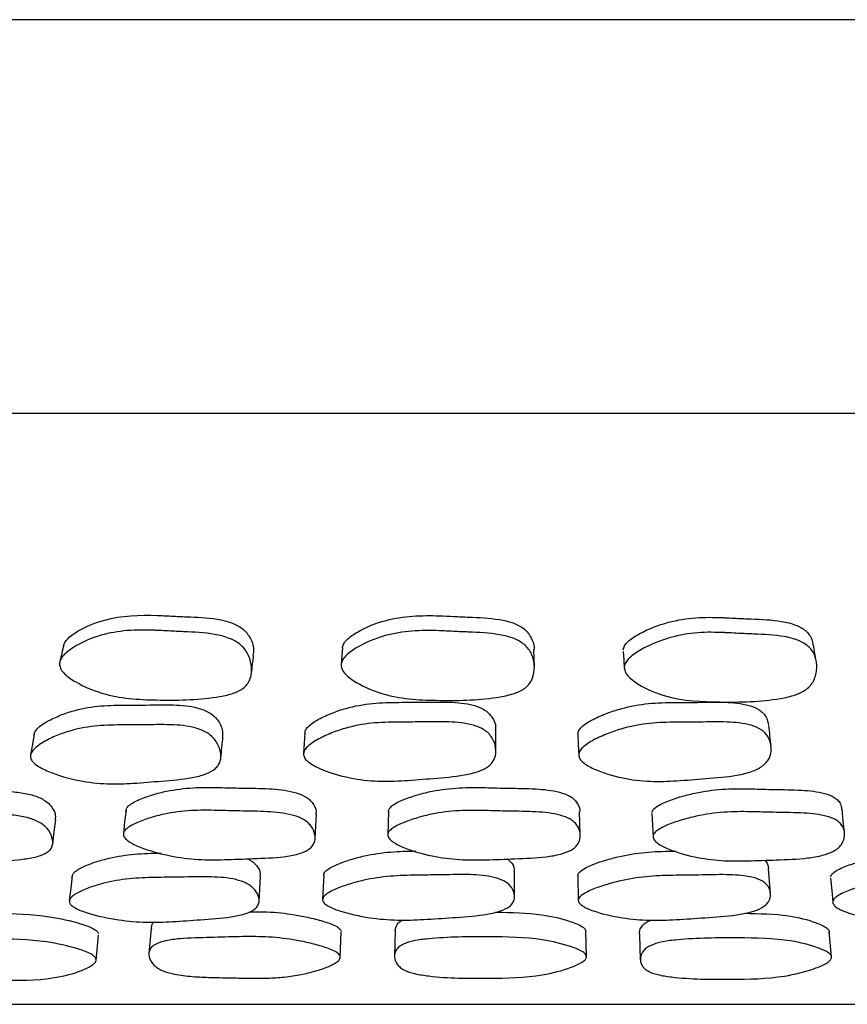
# Model space of a CAD drawing. Units: millimetres. Extents: x 5 to 589, y 5 to 417.
# Drawn here: x 289 to 297, y 147 to 157 of the extents above; entities that cross this region are included whole.
import ezdxf

# ---------------------------------------------------------------- set-up
doc = ezdxf.new("R2010")
doc.units = ezdxf.units.MM
doc.header["$LTSCALE"] = 2

msp = doc.modelspace()

# ---------------------------------------------------------------- linework, layer by layer
at = {"color": 7, "linetype": 'Continuous', "lineweight": 25}
for p, q in [((323.37, 156.574), (263.37, 156.574)), ((323.37, 152.574), (263.37, 152.574)), ((293.454, 149.148), (293.453, 149.361)), ((292.363, 148.535), (292.355, 148.296)), ((293.643, 147.672), (293.641, 147.922)), ((291.705, 147.89), (291.694, 147.64)), ((294.284, 147.879), (294.29, 147.628)), ((289.953, 147.346), (289.93, 147.09)), ((291.873, 147.05), (291.883, 147.306)), ((292.43, 147.321), (292.424, 147.065)), ((294.374, 147.059), (294.367, 147.315)), ((296.862, 147.057), (296.839, 147.313)), ((289.394, 147.019), (289.42, 147.276)), ((294.91, 147.284), (294.92, 147.027))]:
    msp.add_line(p, q, dxfattribs=at)
at = {"color": 7, "linetype": 'Continuous', "lineweight": 25, "flags": 128}
for points in [[(291.896, 150.198), (291.889, 150.113), (291.882, 150.027)], [(293.844, 150.002), (293.842, 150.088), (293.84, 150.174)], [(294.745, 150.158), (294.751, 150.071), (294.757, 149.984)], [(288.765, 149.322), (288.747, 149.215), (288.729, 149.108)], [(291.515, 149.335), (291.507, 149.228), (291.5, 149.122)], [(294.287, 149.318), (294.29, 149.211), (294.294, 149.104)], [(289.698, 148.546), (289.684, 148.428), (289.671, 148.309)], [(291.618, 148.261), (291.624, 148.381), (291.631, 148.501)], [(294.31, 148.294), (294.307, 148.413), (294.304, 148.532)], [(295.038, 148.512), (295.043, 148.393), (295.049, 148.273)], [(296.994, 148.318), (296.981, 148.436), (296.968, 148.555)], [(288.954, 148.206), (288.969, 148.326), (288.985, 148.447)], [(296.241, 147.701), (296.232, 147.826), (296.222, 147.95)], [(289.151, 147.878), (289.136, 147.753), (289.122, 147.628)], [(291.049, 147.623), (291.057, 147.748), (291.065, 147.873)], [(296.851, 147.857), (296.863, 147.732), (296.874, 147.607)]]:
    msp.add_lwpolyline(points, dxfattribs=at)
at = {"color": 7, "linetype": 'Continuous', "lineweight": 25}
for points, knots in [([(289.062, 150.194), (289.064, 150.209), (289.067, 150.24), (289.113, 150.3), (289.243, 150.393), (289.542, 150.517), (289.843, 150.532), (290.04, 150.523), (290.088, 150.521), (290.18, 150.516), (290.365, 150.508), (290.572, 150.501), (290.764, 150.456), (290.866, 150.404), (290.926, 150.348), (290.972, 150.278), (291, 150.198), (290.99, 150.139), (290.987, 150.119)], [0, 0, 0, 0, 0.022101, 0.048594, 0.110547, 0.247396, 0.478092, 0.485596, 0.498125, 0.538242, 0.602451, 0.734467, 0.798401, 0.850708, 0.878589, 0.90704, 0.968769, 1, 1, 1, 1]), ([(291.896, 150.191), (291.898, 150.205), (291.904, 150.236), (291.954, 150.296), (292.092, 150.389), (292.402, 150.513), (292.749, 150.529), (293.029, 150.513), (293.231, 150.505), (293.438, 150.497), (293.629, 150.453), (293.728, 150.402), (293.784, 150.346), (293.825, 150.276), (293.847, 150.215), (293.84, 150.175), (293.84, 150.174)], [0, 0, 0, 0, 0.022775, 0.050086, 0.113972, 0.255116, 0.492993, 0.555009, 0.621216, 0.757367, 0.823305, 0.877243, 0.905989, 0.935316, 0.998963, 1, 1, 1, 1]), ([(294.745, 150.173), (294.749, 150.187), (294.756, 150.218), (294.811, 150.278), (294.955, 150.37), (295.19, 150.46), (295.48, 150.509), (295.669, 150.505), (295.774, 150.501), (295.821, 150.498), (295.913, 150.494), (296.098, 150.486), (296.304, 150.479), (296.49, 150.435), (296.586, 150.384), (296.637, 150.328), (296.666, 150.279), (296.669, 150.242), (296.671, 150.224)], [0, 0, 0, 0, 0.024032, 0.050672, 0.117977, 0.264213, 0.390279, 0.511707, 0.519577, 0.532904, 0.575918, 0.644484, 0.785524, 0.853826, 0.909679, 0.939437, 0.969787, 1, 1, 1, 1]), ([(289.023, 150.023), (289.024, 150.038), (289.027, 150.071), (289.073, 150.135), (289.204, 150.232), (289.504, 150.365), (289.809, 150.382), (290.009, 150.372), (290.056, 150.37), (290.149, 150.365), (290.337, 150.356), (290.545, 150.348), (290.74, 150.3), (290.843, 150.245), (290.903, 150.186), (290.95, 150.111), (290.979, 150.007), (290.972, 149.904), (290.937, 149.833), (290.887, 149.778), (290.79, 149.728), (290.505, 149.668), (290.066, 149.657), (289.559, 149.682), (289.236, 149.813), (289.089, 149.911), (289.034, 149.975), (289.027, 150.008), (289.023, 150.023)], [0, 0, 0, 0, 0.01181, 0.025818, 0.058144, 0.128722, 0.24662, 0.250454, 0.256855, 0.27735, 0.310152, 0.377619, 0.410428, 0.437569, 0.452246, 0.467366, 0.500398, 0.53293, 0.547499, 0.561795, 0.588663, 0.621896, 0.753317, 0.87124, 0.942452, 0.974442, 0.988252, 1, 1, 1, 1]), ([(291.882, 150.019), (291.884, 150.034), (291.89, 150.067), (291.941, 150.13), (292.079, 150.228), (292.391, 150.361), (292.743, 150.379), (293.025, 150.361), (293.23, 150.353), (293.439, 150.345), (293.632, 150.297), (293.732, 150.242), (293.788, 150.183), (293.831, 150.109), (293.851, 150.004), (293.837, 149.901), (293.797, 149.831), (293.742, 149.776), (293.641, 149.726), (293.349, 149.665), (292.907, 149.654), (292.397, 149.678), (292.081, 149.809), (291.94, 149.907), (291.89, 149.971), (291.884, 150.004), (291.882, 150.019)], [0, 0, 0, 0, 0.011801, 0.025804, 0.058132, 0.128729, 0.246632, 0.277359, 0.310161, 0.37764, 0.410453, 0.437593, 0.452265, 0.467378, 0.500402, 0.532935, 0.547507, 0.561803, 0.58867, 0.621897, 0.753328, 0.871248, 0.942462, 0.974454, 0.98826, 1, 1, 1, 1]), ([(294.757, 150), (294.761, 150.015), (294.769, 150.048), (294.823, 150.111), (294.969, 150.208), (295.206, 150.304), (295.499, 150.357), (295.691, 150.353), (295.797, 150.348), (295.844, 150.346), (295.937, 150.341), (296.124, 150.333), (296.331, 150.325), (296.52, 150.278), (296.616, 150.223), (296.668, 150.165), (296.705, 150.091), (296.718, 149.987), (296.696, 149.884), (296.651, 149.813), (296.591, 149.759), (296.487, 149.709), (296.192, 149.648), (295.751, 149.638), (295.245, 149.662), (294.941, 149.791), (294.807, 149.889), (294.761, 149.952), (294.758, 149.985), (294.757, 150)], [0, 0, 0, 0, 0.012013, 0.025194, 0.058061, 0.128649, 0.189045, 0.247101, 0.250865, 0.257238, 0.277806, 0.310592, 0.378054, 0.410856, 0.437973, 0.452628, 0.467717, 0.500702, 0.533207, 0.547769, 0.562058, 0.58892, 0.622132, 0.753474, 0.871329, 0.942534, 0.974506, 0.988245, 1, 1, 1, 1]), ([(289.066, 150.225), (289.059, 150.197), (289.046, 150.141), (289.034, 150.085), (289.027, 150.057)], [0, 0, 0, 0, 0.4999998, 1, 1, 1, 1]), ([(296.707, 150.058), (296.702, 150.086), (296.692, 150.141), (296.682, 150.196), (296.677, 150.224)], [0, 0, 0, 0, 0.500002, 1, 1, 1, 1]), ([(290.972, 149.94), (290.976, 149.97), (290.983, 150.029), (290.99, 150.089), (290.994, 150.118)], [0, 0, 0, 0, 0.500001, 1, 1, 1, 1]), ([(288.765, 149.294), (288.764, 149.306), (288.764, 149.331), (288.8, 149.384), (288.885, 149.444), (289.011, 149.504), (289.182, 149.566), (289.405, 149.608), (289.662, 149.614), (289.919, 149.613), (290.168, 149.62), (290.388, 149.602), (290.525, 149.551), (290.59, 149.506), (290.643, 149.448), (290.682, 149.374), (290.678, 149.316), (290.676, 149.293)], [0, 0, 0, 0, 0.020534, 0.044552, 0.109359, 0.178519, 0.244794, 0.361284, 0.473739, 0.56934, 0.686075, 0.789833, 0.841487, 0.869046, 0.89728, 0.958348, 1, 1, 1, 1]), ([(291.515, 149.323), (291.516, 149.335), (291.518, 149.36), (291.561, 149.414), (291.654, 149.473), (291.787, 149.533), (291.967, 149.595), (292.197, 149.637), (292.456, 149.642), (292.716, 149.642), (292.967, 149.648), (293.188, 149.63), (293.32, 149.579), (293.381, 149.533), (293.427, 149.475), (293.456, 149.414), (293.449, 149.37), (293.448, 149.361)], [0, 0, 0, 0, 0.0210918, 0.0457423, 0.1121625, 0.1830936, 0.2510749, 0.3705514, 0.4858638, 0.5839229, 0.7037165, 0.8101405, 0.8630834, 0.8913267, 0.9202881, 0.9829222, 1, 1, 1, 1]), ([(294.286, 149.322), (294.289, 149.333), (294.294, 149.358), (294.342, 149.412), (294.441, 149.472), (294.581, 149.532), (294.767, 149.593), (295, 149.636), (295.26, 149.641), (295.519, 149.64), (295.77, 149.647), (295.988, 149.628), (296.115, 149.578), (296.17, 149.532), (296.209, 149.48), (296.216, 149.437), (296.22, 149.41)], [0, 0, 0, 0, 0.021758, 0.04719, 0.11572, 0.188894, 0.259022, 0.382276, 0.501245, 0.602432, 0.725997, 0.835785, 0.890406, 0.919544, 0.949423, 1, 1, 1, 1]), ([(288.728, 149.079), (288.728, 149.091), (288.727, 149.117), (288.763, 149.173), (288.848, 149.235), (288.975, 149.298), (289.147, 149.362), (289.372, 149.406), (289.631, 149.413), (289.89, 149.412), (290.141, 149.419), (290.364, 149.4), (290.502, 149.347), (290.567, 149.3), (290.622, 149.239), (290.661, 149.151), (290.665, 149.064), (290.638, 149.002), (290.594, 148.954), (290.503, 148.907), (290.319, 148.862), (290.067, 148.843), (289.781, 148.818), (289.502, 148.807), (289.207, 148.843), (288.961, 148.912), (288.805, 148.988), (288.744, 149.039), (288.733, 149.067), (288.728, 149.079)], [0, 0, 0, 0, 0.010955, 0.023701, 0.057807, 0.093988, 0.128544, 0.18905, 0.247343, 0.296896, 0.357404, 0.411242, 0.438243, 0.452786, 0.467783, 0.50039, 0.532432, 0.546795, 0.560994, 0.587901, 0.6213, 0.689967, 0.75321, 0.810973, 0.871969, 0.943122, 0.974862, 0.988455, 1, 1, 1, 1]), ([(291.5, 149.109), (291.501, 149.121), (291.503, 149.147), (291.546, 149.203), (291.639, 149.265), (291.774, 149.328), (291.955, 149.392), (292.186, 149.436), (292.448, 149.442), (292.71, 149.441), (292.964, 149.448), (293.186, 149.429), (293.32, 149.375), (293.38, 149.328), (293.429, 149.267), (293.458, 149.179), (293.453, 149.09), (293.419, 149.029), (293.368, 148.98), (293.271, 148.933), (293.081, 148.889), (292.825, 148.87), (292.534, 148.845), (292.25, 148.834), (291.956, 148.87), (291.716, 148.94), (291.567, 149.018), (291.511, 149.069), (291.503, 149.097), (291.5, 149.109)], [0, 0, 0, 0, 0.010973, 0.023729, 0.057807, 0.093983, 0.128537, 0.189034, 0.247306, 0.296854, 0.357385, 0.411218, 0.438201, 0.452734, 0.467737, 0.500354, 0.532401, 0.546764, 0.56097, 0.587889, 0.621288, 0.689934, 0.753187, 0.810964, 0.871952, 0.943101, 0.974847, 0.988446, 1, 1, 1, 1]), ([(294.294, 149.108), (294.296, 149.12), (294.301, 149.146), (294.35, 149.202), (294.449, 149.264), (294.59, 149.327), (294.778, 149.391), (295.013, 149.435), (295.276, 149.441), (295.537, 149.44), (295.79, 149.447), (296.01, 149.427), (296.138, 149.374), (296.193, 149.327), (296.235, 149.265), (296.256, 149.177), (296.241, 149.089), (296.2, 149.028), (296.144, 148.979), (296.043, 148.932), (295.849, 148.887), (295.591, 148.868), (295.298, 148.843), (295.014, 148.832), (294.724, 148.869), (294.491, 148.939), (294.351, 149.016), (294.301, 149.068), (294.296, 149.095), (294.294, 149.108)], [0, 0, 0, 0, 0.010972, 0.023728, 0.05781, 0.093986, 0.128538, 0.189035, 0.247311, 0.296872, 0.357393, 0.411223, 0.438205, 0.452738, 0.46774, 0.500355, 0.532399, 0.54676, 0.560966, 0.587888, 0.621288, 0.689937, 0.753186, 0.810962, 0.871955, 0.943105, 0.974849, 0.988447, 1, 1, 1, 1]), ([(296.248, 149.195), (296.244, 149.23), (296.236, 149.3), (296.229, 149.37), (296.225, 149.404)], [0, 0, 0, 0, 0.5000002, 1, 1, 1, 1]), ([(290.661, 149.077), (290.664, 149.113), (290.671, 149.185), (290.679, 149.257), (290.682, 149.293)], [0, 0, 0, 0, 0.5, 1, 1, 1, 1]), ([(287.082, 148.512), (287.082, 148.521), (287.081, 148.543), (287.118, 148.586), (287.239, 148.652), (287.52, 148.74), (287.805, 148.753), (287.983, 148.75), (287.983, 148.75), (287.983, 148.75), (287.984, 148.75), (287.987, 148.75), (287.999, 148.749), (288.045, 148.749), (288.137, 148.747), (288.323, 148.744), (288.525, 148.741), (288.72, 148.711), (288.826, 148.674), (288.891, 148.634), (288.944, 148.583), (288.984, 148.517), (288.981, 148.468), (288.979, 148.447)], [0, 0, 0, 0, 0.020151, 0.043963, 0.108945, 0.244359, 0.471687, 0.471711, 0.471721, 0.471851, 0.472092, 0.472907, 0.47587, 0.487128, 0.530993, 0.594413, 0.724579, 0.787431, 0.839084, 0.866466, 0.894937, 0.955992, 1, 1, 1, 1]), ([(289.697, 148.534), (289.698, 148.544), (289.7, 148.565), (289.743, 148.61), (289.835, 148.658), (289.967, 148.704), (290.146, 148.75), (290.374, 148.779), (290.632, 148.777), (290.89, 148.769), (291.141, 148.768), (291.361, 148.746), (291.495, 148.7), (291.556, 148.66), (291.604, 148.609), (291.633, 148.553), (291.626, 148.513), (291.624, 148.501)], [0, 0, 0, 0, 0.020783, 0.045165, 0.111185, 0.181774, 0.249364, 0.368006, 0.482306, 0.579569, 0.698711, 0.80462, 0.857152, 0.885145, 0.913784, 0.975896, 1, 1, 1, 1]), ([(292.363, 148.534), (292.365, 148.544), (292.37, 148.565), (292.419, 148.61), (292.518, 148.657), (292.658, 148.704), (292.844, 148.75), (293.077, 148.778), (293.337, 148.776), (293.595, 148.768), (293.847, 148.766), (294.065, 148.745), (294.193, 148.698), (294.249, 148.658), (294.289, 148.607), (294.311, 148.562), (294.304, 148.533), (294.304, 148.532)], [0, 0, 0, 0, 0.021288, 0.04626, 0.113859, 0.186097, 0.255246, 0.376661, 0.493688, 0.593269, 0.715242, 0.823608, 0.877374, 0.906029, 0.935366, 0.998962, 1, 1, 1, 1]), ([(295.038, 148.523), (295.041, 148.533), (295.049, 148.554), (295.104, 148.598), (295.21, 148.646), (295.356, 148.692), (295.548, 148.738), (295.783, 148.766), (296.041, 148.763), (296.297, 148.755), (296.546, 148.754), (296.759, 148.732), (296.88, 148.686), (296.929, 148.646), (296.959, 148.605), (296.961, 148.573), (296.962, 148.554)], [0, 0, 0, 0, 0.0217611, 0.0473313, 0.1166939, 0.1908321, 0.2617584, 0.3862559, 0.506228, 0.6082864, 0.7333562, 0.8444575, 0.899603, 0.9289954, 0.9590813, 1, 1, 1, 1]), ([(287.037, 148.273), (287.037, 148.283), (287.036, 148.304), (287.073, 148.349), (287.195, 148.416), (287.477, 148.506), (287.764, 148.52), (287.944, 148.517), (287.944, 148.517), (287.944, 148.517), (287.945, 148.517), (287.948, 148.517), (287.96, 148.517), (288.006, 148.516), (288.099, 148.514), (288.286, 148.511), (288.49, 148.508), (288.686, 148.477), (288.793, 148.44), (288.858, 148.398), (288.913, 148.346), (288.953, 148.272), (288.959, 148.198), (288.933, 148.147), (288.889, 148.108), (288.799, 148.071), (288.528, 148.026), (288.101, 148.014), (287.603, 148.031), (287.272, 148.125), (287.114, 148.194), (287.06, 148.235), (287.043, 148.257), (287.039, 148.268), (287.037, 148.273)], [0, 0, 0, 0, 0.010663, 0.02322, 0.057328, 0.128136, 0.246662, 0.246675, 0.24668, 0.246748, 0.246874, 0.247299, 0.248843, 0.254712, 0.277577, 0.310636, 0.378493, 0.411302, 0.43837, 0.452792, 0.467836, 0.500168, 0.531841, 0.54605, 0.560166, 0.587101, 0.620616, 0.752988, 0.871723, 0.943433, 0.975217, 0.988658, 0.994571, 1, 1, 1, 1]), ([(289.671, 148.296), (289.672, 148.306), (289.674, 148.328), (289.716, 148.373), (289.809, 148.422), (289.942, 148.47), (290.122, 148.518), (290.351, 148.547), (290.612, 148.545), (290.872, 148.537), (291.125, 148.535), (291.347, 148.513), (291.481, 148.466), (291.542, 148.424), (291.592, 148.372), (291.622, 148.297), (291.618, 148.223), (291.585, 148.172), (291.535, 148.132), (291.439, 148.095), (291.25, 148.063), (290.996, 148.055), (290.706, 148.042), (290.425, 148.04), (290.131, 148.079), (289.89, 148.146), (289.74, 148.216), (289.683, 148.261), (289.675, 148.285), (289.671, 148.296)], [0, 0, 0, 0, 0.0107777, 0.0233787, 0.0573352, 0.0935284, 0.1281269, 0.1887525, 0.247117, 0.2967836, 0.3576237, 0.4117531, 0.4387195, 0.4531637, 0.4679914, 0.5002236, 0.5319487, 0.5462054, 0.5603232, 0.5871747, 0.6205929, 0.689423, 0.7528629, 0.810818, 0.871992, 0.9433819, 0.9751307, 0.9886244, 1, 1, 1, 1]), ([(292.355, 148.295), (292.357, 148.306), (292.362, 148.327), (292.412, 148.373), (292.512, 148.422), (292.653, 148.47), (292.84, 148.517), (293.075, 148.546), (293.336, 148.543), (293.597, 148.535), (293.851, 148.534), (294.071, 148.512), (294.199, 148.464), (294.255, 148.423), (294.297, 148.37), (294.318, 148.296), (294.303, 148.222), (294.262, 148.171), (294.206, 148.131), (294.105, 148.094), (293.911, 148.062), (293.654, 148.053), (293.362, 148.041), (293.078, 148.039), (292.788, 148.078), (292.555, 148.145), (292.414, 148.216), (292.363, 148.261), (292.358, 148.285), (292.355, 148.295)], [0, 0, 0, 0, 0.010784, 0.023391, 0.057356, 0.09354, 0.12812, 0.18873, 0.247108, 0.296784, 0.357631, 0.411736, 0.438698, 0.453141, 0.467979, 0.500215, 0.531931, 0.546182, 0.560298, 0.587154, 0.620577, 0.689411, 0.752853, 0.810814, 0.871993, 0.943378, 0.975122, 0.988617, 1, 1, 1, 1]), ([(295.049, 148.284), (295.053, 148.294), (295.061, 148.316), (295.117, 148.361), (295.223, 148.41), (295.37, 148.457), (295.563, 148.504), (295.801, 148.533), (296.06, 148.531), (296.318, 148.522), (296.57, 148.521), (296.785, 148.499), (296.906, 148.451), (296.955, 148.41), (296.99, 148.358), (297.001, 148.284), (296.976, 148.21), (296.928, 148.159), (296.868, 148.119), (296.762, 148.082), (296.565, 148.05), (296.309, 148.042), (296.016, 148.03), (295.735, 148.029), (295.452, 148.069), (295.229, 148.135), (295.096, 148.205), (295.058, 148.246), (295.049, 148.268), (295.049, 148.279), (295.049, 148.284)], [0, 0, 0, 0, 0.010749, 0.023337, 0.057323, 0.093539, 0.12813, 0.188742, 0.247109, 0.296763, 0.357612, 0.411709, 0.438677, 0.453123, 0.46796, 0.500191, 0.531896, 0.546142, 0.560256, 0.587123, 0.620546, 0.689397, 0.752815, 0.81074, 0.871935, 0.943377, 0.975125, 0.988599, 0.994534, 1, 1, 1, 1]), ([(289.151, 147.86), (289.151, 147.869), (289.15, 147.888), (289.185, 147.93), (289.268, 147.976), (289.392, 148.023), (289.562, 148.071), (289.782, 148.104), (289.963, 148.109), (290.052, 148.11), (290.054, 148.11)], [0, 0, 0, 0, 0.04288, 0.093254, 0.229884, 0.375764, 0.51544, 0.760745, 0.997149, 1, 1, 1, 1]), ([(291.706, 147.882), (291.706, 147.891), (291.708, 147.91), (291.751, 147.952), (291.843, 147.999), (291.975, 148.045), (292.154, 148.093), (292.377, 148.126), (292.555, 148.13), (292.64, 148.132)], [0, 0, 0, 0, 0.043599, 0.09478, 0.23345, 0.381673, 0.523618, 0.772852, 1, 1, 1, 1]), ([(294.284, 147.881), (294.286, 147.89), (294.291, 147.909), (294.341, 147.951), (294.44, 147.997), (294.58, 148.044), (294.766, 148.092), (294.999, 148.125), (295.185, 148.13), (295.277, 148.131), (295.28, 148.131)], [0, 0, 0, 0, 0.042711, 0.092858, 0.228753, 0.373992, 0.513073, 0.757281, 0.992543, 1, 1, 1, 1]), ([(296.851, 147.869), (296.855, 147.878), (296.863, 147.898), (296.918, 147.94), (297.024, 147.986), (297.17, 148.032), (297.361, 148.08), (297.597, 148.114), (297.817, 148.119), (297.944, 148.121), (297.983, 148.121)], [0, 0, 0, 0, 0.038953, 0.0847, 0.208696, 0.3412, 0.468072, 0.690846, 0.905477, 1, 1, 1, 1]), ([(290.932, 148.052), (290.943, 148.047), (290.971, 148.033), (291.02, 147.991), (291.062, 147.935), (291.059, 147.891), (291.058, 147.874)], [0, 0, 0, 0, 0.117341, 0.310692, 0.729133, 1, 1, 1, 1]), ([(293.571, 148.05), (293.581, 148.042), (293.617, 148.011), (293.643, 147.966), (293.637, 147.931), (293.636, 147.922)], [0, 0, 0, 0, 0.211169, 0.813002, 1, 1, 1, 1]), ([(296.183, 148.037), (296.187, 148.033), (296.213, 148.007), (296.217, 147.976), (296.221, 147.95)], [0, 0, 0, 0, 0.163327, 1, 1, 1, 1]), ([(289.123, 147.609), (289.123, 147.618), (289.121, 147.638), (289.157, 147.68), (289.241, 147.727), (289.365, 147.775), (289.536, 147.823), (289.758, 147.857), (290.014, 147.864), (290.272, 147.866), (290.522, 147.873), (290.744, 147.861), (290.883, 147.823), (290.949, 147.788), (291.006, 147.743), (291.047, 147.677), (291.054, 147.609), (291.029, 147.562), (290.985, 147.524), (290.896, 147.487), (290.714, 147.451), (290.463, 147.435), (290.179, 147.413), (289.902, 147.402), (289.607, 147.429), (289.361, 147.481), (289.202, 147.539), (289.147, 147.575), (289.129, 147.595), (289.125, 147.604), (289.123, 147.609)], [0, 0, 0, 0, 0.010684, 0.023221, 0.057162, 0.093351, 0.127974, 0.188721, 0.24723, 0.296995, 0.35782, 0.411943, 0.438929, 0.453362, 0.46816, 0.500222, 0.531714, 0.545867, 0.559906, 0.586721, 0.620193, 0.68926, 0.752862, 0.810918, 0.872179, 0.943568, 0.975227, 0.988646, 0.99456, 1, 1, 1, 1]), ([(291.694, 147.631), (291.695, 147.64), (291.697, 147.66), (291.74, 147.703), (291.832, 147.75), (291.966, 147.797), (292.146, 147.846), (292.375, 147.88), (292.636, 147.887), (292.896, 147.888), (293.148, 147.896), (293.37, 147.884), (293.505, 147.845), (293.566, 147.81), (293.616, 147.765), (293.647, 147.699), (293.643, 147.631), (293.611, 147.583), (293.561, 147.545), (293.465, 147.508), (293.276, 147.472), (293.02, 147.456), (292.731, 147.435), (292.449, 147.424), (292.155, 147.45), (291.915, 147.503), (291.763, 147.561), (291.713, 147.597), (291.698, 147.617), (291.696, 147.627), (291.694, 147.631)], [0, 0, 0, 0, 0.010696, 0.023237, 0.057149, 0.093348, 0.127985, 0.188744, 0.247243, 0.297034, 0.357818, 0.411958, 0.43895, 0.453385, 0.468177, 0.500242, 0.531739, 0.545891, 0.559925, 0.586731, 0.620206, 0.689289, 0.752887, 0.810934, 0.87218, 0.943569, 0.975232, 0.98865, 0.99456, 1, 1, 1, 1]), ([(294.29, 147.63), (294.292, 147.639), (294.297, 147.659), (294.347, 147.702), (294.447, 147.749), (294.588, 147.796), (294.775, 147.844), (295.01, 147.879), (295.271, 147.885), (295.531, 147.887), (295.783, 147.895), (296.002, 147.882), (296.13, 147.844), (296.186, 147.809), (296.228, 147.764), (296.249, 147.697), (296.234, 147.63), (296.194, 147.582), (296.138, 147.544), (296.037, 147.507), (295.843, 147.471), (295.586, 147.455), (295.294, 147.434), (295.011, 147.423), (294.722, 147.449), (294.49, 147.502), (294.347, 147.56), (294.304, 147.596), (294.292, 147.616), (294.291, 147.626), (294.29, 147.63)], [0, 0, 0, 0, 0.010693, 0.023233, 0.05715, 0.093349, 0.127986, 0.188744, 0.247244, 0.297042, 0.357824, 0.411958, 0.438946, 0.453379, 0.468172, 0.500234, 0.53173, 0.545883, 0.559921, 0.586737, 0.620212, 0.689287, 0.752879, 0.810927, 0.872181, 0.943574, 0.975236, 0.988652, 0.994561, 1, 1, 1, 1]), ([(296.874, 147.619), (296.878, 147.628), (296.886, 147.648), (296.942, 147.69), (297.048, 147.737), (297.195, 147.784), (297.388, 147.833), (297.625, 147.867), (297.884, 147.873), (298.14, 147.875), (298.39, 147.883), (298.604, 147.87), (298.723, 147.832), (298.773, 147.797), (298.807, 147.752), (298.817, 147.686), (298.792, 147.618), (298.744, 147.571), (298.683, 147.532), (298.578, 147.496), (298.381, 147.46), (298.126, 147.444), (297.834, 147.422), (297.554, 147.411), (297.272, 147.438), (297.052, 147.491), (296.919, 147.549), (296.882, 147.585), (296.873, 147.605), (296.874, 147.614), (296.874, 147.619)], [0, 0, 0, 0, 0.010688, 0.023227, 0.057147, 0.093347, 0.127981, 0.188736, 0.247236, 0.297054, 0.357828, 0.411954, 0.438934, 0.453362, 0.468157, 0.500215, 0.531704, 0.545855, 0.559896, 0.586729, 0.62021, 0.689281, 0.75286, 0.810907, 0.872181, 0.943589, 0.975245, 0.988656, 0.994564, 1, 1, 1, 1]), ([(290.951, 147.515), (291.01, 147.515), (291.163, 147.517), (291.37, 147.493), (291.565, 147.455), (291.712, 147.417), (291.818, 147.378), (291.872, 147.34), (291.88, 147.322), (291.883, 147.314)], [0, 0, 0, 0, 0.170656, 0.439745, 0.594736, 0.753685, 0.899893, 0.953787, 1, 1, 1, 1]), ([(293.454, 147.511), (293.612, 147.508), (293.881, 147.504), (294.171, 147.433), (294.313, 147.377), (294.361, 147.34), (294.365, 147.322), (294.367, 147.313)], [0, 0, 0, 0, 0.445121, 0.755802, 0.900756, 0.954186, 1, 1, 1, 1]), ([(288.354, 147.493), (288.363, 147.493), (288.546, 147.5), (288.853, 147.485), (289.185, 147.413), (289.344, 147.357), (289.404, 147.319), (289.415, 147.301), (289.419, 147.293)], [0, 0, 0, 0, 0.023589, 0.494437, 0.777361, 0.909467, 0.958199, 1, 1, 1, 1]), ([(289.959, 147.346), (289.958, 147.36), (289.957, 147.383), (289.975, 147.402), (289.983, 147.41)], [0, 0, 0, 0, 0.604818, 1, 1, 1, 1]), ([(292.432, 147.321), (292.435, 147.343), (292.439, 147.377), (292.473, 147.413), (292.496, 147.426), (292.505, 147.431)], [0, 0, 0, 0, 0.553045, 0.832697, 1, 1, 1, 1]), ([(294.915, 147.283), (294.914, 147.29), (294.906, 147.321), (294.931, 147.365), (294.975, 147.406), (295.006, 147.421), (295.02, 147.429)], [0, 0, 0, 0, 0.128125, 0.599036, 0.811059, 1, 1, 1, 1]), ([(295.976, 147.499), (296.129, 147.496), (296.392, 147.492), (296.665, 147.422), (296.796, 147.366), (296.837, 147.328), (296.838, 147.31), (296.839, 147.302)], [0, 0, 0, 0, 0.440155, 0.753484, 0.899744, 0.953704, 1, 1, 1, 1]), ([(289.393, 147.036), (289.394, 147.027), (289.395, 147.007), (289.357, 146.969), (289.239, 146.908), (288.96, 146.827), (288.657, 146.815), (288.433, 146.82), (288.336, 146.822), (288.152, 146.827), (287.945, 146.832), (287.749, 146.86), (287.642, 146.893), (287.575, 146.928), (287.519, 146.973), (287.478, 147.035), (287.471, 147.098), (287.495, 147.14), (287.538, 147.173), (287.627, 147.203), (287.897, 147.237), (288.324, 147.242), (288.822, 147.232), (289.158, 147.157), (289.318, 147.101), (289.378, 147.063), (289.389, 147.045), (289.393, 147.036)], [0, 0, 0, 0, 0.011336, 0.024954, 0.057013, 0.127705, 0.246673, 0.256809, 0.275439, 0.310933, 0.379028, 0.411843, 0.438894, 0.45319, 0.468015, 0.499917, 0.53128, 0.545412, 0.559472, 0.586291, 0.619957, 0.752905, 0.872043, 0.943648, 0.977086, 0.989421, 1, 1, 1, 1]), ([(291.873, 147.058), (291.872, 147.049), (291.87, 147.029), (291.824, 146.99), (291.733, 146.947), (291.602, 146.906), (291.451, 146.87), (291.287, 146.847), (291.106, 146.838), (290.931, 146.839), (290.739, 146.844), (290.549, 146.847), (290.35, 146.856), (290.184, 146.878), (290.069, 146.914), (290.007, 146.949), (289.958, 146.993), (289.926, 147.056), (289.93, 147.119), (289.963, 147.161), (290.012, 147.194), (290.107, 147.224), (290.295, 147.248), (290.549, 147.252), (290.838, 147.262), (291.119, 147.264), (291.357, 147.239), (291.553, 147.2), (291.701, 147.162), (291.808, 147.122), (291.863, 147.084), (291.87, 147.066), (291.873, 147.058)], [0, 0, 0, 0, 0.011314, 0.024919, 0.056939, 0.093088, 0.127668, 0.167934, 0.205585, 0.247077, 0.282562, 0.330341, 0.371618, 0.411954, 0.438956, 0.453237, 0.468057, 0.499931, 0.53125, 0.545358, 0.5594, 0.586188, 0.619817, 0.688936, 0.752539, 0.81066, 0.87208, 0.907463, 0.943754, 0.97714, 0.989448, 1, 1, 1, 1]), ([(294.374, 147.057), (294.371, 147.048), (294.365, 147.028), (294.313, 146.989), (294.173, 146.929), (293.861, 146.847), (293.359, 146.836), (292.922, 146.839), (292.634, 146.881), (292.535, 146.914), (292.48, 146.949), (292.437, 146.993), (292.417, 147.056), (292.431, 147.119), (292.472, 147.161), (292.527, 147.194), (292.628, 147.224), (292.917, 147.258), (293.356, 147.264), (293.861, 147.253), (294.176, 147.178), (294.319, 147.121), (294.368, 147.084), (294.372, 147.065), (294.374, 147.057)], [0, 0, 0, 0, 0.011327, 0.02495, 0.057016, 0.127719, 0.246692, 0.378967, 0.411751, 0.438825, 0.453131, 0.467978, 0.499897, 0.531264, 0.545397, 0.559461, 0.586306, 0.619966, 0.752857, 0.872027, 0.943675, 0.977109, 0.989434, 1, 1, 1, 1]), ([(296.862, 147.045), (296.857, 147.036), (296.848, 147.016), (296.789, 146.977), (296.64, 146.917), (296.316, 146.835), (295.816, 146.826), (295.381, 146.829), (295.101, 146.871), (295.008, 146.904), (294.959, 146.939), (294.924, 146.984), (294.914, 147.046), (294.939, 147.109), (294.987, 147.152), (295.048, 147.184), (295.154, 147.214), (295.449, 147.248), (295.887, 147.252), (296.387, 147.242), (296.687, 147.166), (296.819, 147.11), (296.86, 147.072), (296.861, 147.054), (296.862, 147.045)], [0, 0, 0, 0, 0.011342, 0.024973, 0.057037, 0.127711, 0.246699, 0.378971, 0.411763, 0.438846, 0.453156, 0.468, 0.499918, 0.531277, 0.545401, 0.55945, 0.586269, 0.619931, 0.752892, 0.872043, 0.943655, 0.977086, 0.989419, 1, 1, 1, 1]), ([(315.589, 146.574), (315.583, 146.574), (315.57, 146.574), (315.362, 146.574), (315.003, 146.574), (314.487, 146.574), (313.82, 146.574), (312.997, 146.574), (312.034, 146.574), (310.951, 146.574), (309.753, 146.574), (308.429, 146.574), (306.993, 146.574), (305.469, 146.574), (303.855, 146.574), (302.15, 146.574), (300.412, 146.574), (298.676, 146.574), (296.942, 146.574), (295.17, 146.574), (293.451, 146.574), (291.812, 146.574), (290.252, 146.574), (288.696, 146.574), (287.164, 146.574), (285.673, 146.574), (284.22, 146.574), (282.803, 146.574), (281.361, 146.574), (279.922, 146.574), (278.494, 146.574), (277.157, 146.574), (275.93, 146.574), (274.832, 146.574), (273.86, 146.574), (273.018, 146.574), (272.325, 146.574), (271.79, 146.574), (271.41, 146.574), (271.182, 146.574), (271.162, 146.574), (271.152, 146.574)], [0, 0, 0, 0, 0.022543, 0.049599, 0.076654, 0.103279, 0.129904, 0.157323, 0.184743, 0.211044, 0.237346, 0.264395, 0.291444, 0.318033, 0.344622, 0.371986, 0.39935, 0.424465, 0.44958, 0.475357, 0.501135, 0.523458, 0.545781, 0.56855, 0.591319, 0.613644, 0.635969, 0.658756, 0.681543, 0.707833, 0.734123, 0.761159, 0.788196, 0.814777, 0.841357, 0.868711, 0.896065, 0.9226, 0.949134, 0.976455, 1, 1, 1, 1])]:
    msp.add_open_spline(points, degree=3, knots=knots, dxfattribs=at)

doc.saveas('drawing.dxf')
